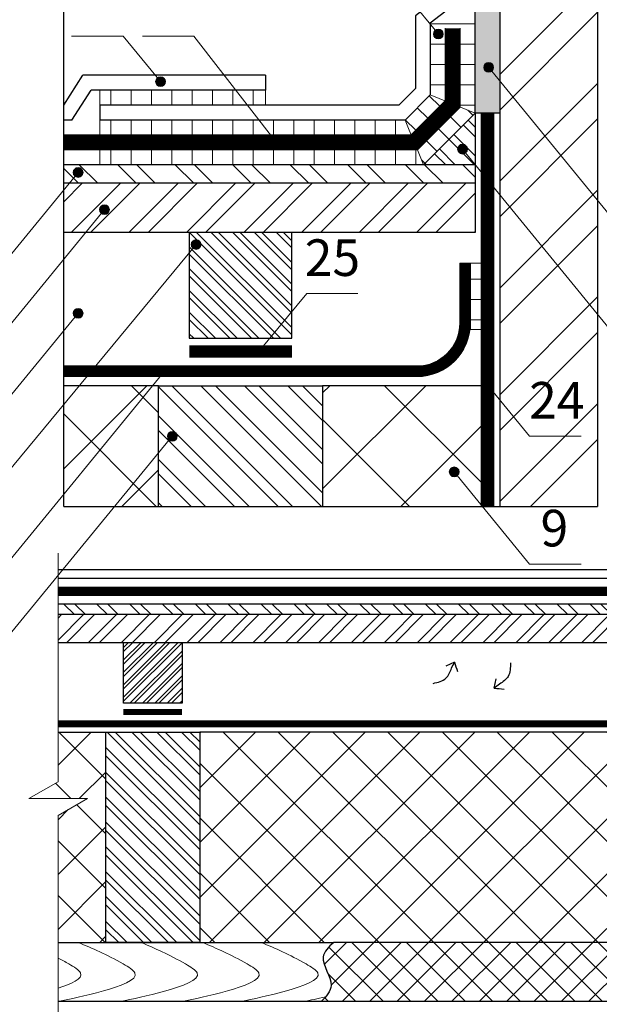
# Model space of a CAD drawing. Units: millimetres. Extents: x -1672 to 5549, y -3309 to -2497.
# Drawn here: x 3362 to 3410, y -2715 to -2634 of the extents above; entities that cross this region are included whole.
import ezdxf

# ---------------------------------------------------------------- set-up
doc = ezdxf.new("R2010")
doc.units = ezdxf.units.MM
doc.linetypes.add('STRICHLINIEX2', pattern=[1.5, 1, -0.5])
for name, color, linetype, lineweight in [('D-USPB', 250, 'Continuous', 9), ('Воздух', 10, 'Continuous', 30), ('Вспомогат. линии', 130, 'Continuous', 13), ('Надписи', 180, 'Continuous', 13), ('Основные линии', 7, 'Continuous', 30), ('Стены', 14, 'Continuous', 30), ('Черепица ДЕКЕ', 242, 'Continuous', 30), ('Штрих', 151, 'Continuous', 9)]:
    doc.layers.add(name, color=color, linetype=linetype, lineweight=lineweight)
doc.styles.add('Arial', font='ARIALUNI.ttf')
pattern_1 = [(90, (8073.502653854128, -2114.638880488539), (1.666875, 2.914335439641035e-16), [])]
pattern_2 = [(45.00000000000001, (6652.36105674283, -2378.673523684759), (1.347038418160373, -1.347038418160373), []), (45.00000000000001, (6652.36105674283, -2377.775497684759), (1.347038418160373, -1.347038418160373), [])]

msp = doc.modelspace()

# ---------------------------------------------------------------- hatches: boundary and pattern name
at = {"layer": 'D-USPB', "ltscale": 100}
h = msp.add_hatch(dxfattribs=at)
h.set_pattern_fill('ANSI37', color=100, scale=1.75)
h.set_pattern_definition([(135, (9021.60224660171, -2114.964724809974), (3.928862052967754, 3.928862052967754), []), (45.00000000000001, (9021.60224660171, -2114.964724809974), (3.928862052967755, -3.928862052967753), [])])
h.paths.add_polyline_path([(3373.500639209548, -2674.266001347286), (3373.500639209548, -2664.370118032115), (3365.728749463195, -2664.370118032115), (3365.728749463195, -2674.266001347286)])
at = {"layer": 'Штрих', "ltscale": 100}
h = msp.add_hatch(dxfattribs=at)
h.set_pattern_fill('ANSI32', color=30, scale=0.65)
h.set_pattern_definition([(45, (1130.569188924117, -2361.81404207521), (-4.377874859021213, 4.377874859021214), []), (45, (1133.487773424118, -2361.81404207521), (-4.377874859021213, 4.377874859021214), [])])
h.paths.add_polyline_path([(3401.456007209547, -2674.266001347286), (3409.478749463195, -2674.266001347286), (3409.478749463195, -2596.985976650205), (3401.456007209546, -2596.985976650205), (3401.456007209546, -2601.207333873798), (3405.753968467612, -2600.627278322823), (3405.753968467612, -2603.418869704694), (3401.456007209546, -2604.180215885946)])
h = msp.add_hatch(dxfattribs=at)
h.set_pattern_fill('ANSI31', color=0, scale=0.525, angle=135, style=0)
h.set_pattern_definition([(7.016709298534877e-15, (8073.502653854128, -2114.638880488539), (2.914335439641036e-16, -1.666874999999999), [])])
h.paths.add_polyline_path([(3398.215007209549, -2632.73060727146), (3398.215007209549, -2604.180215885946), (3399.440007209549, -2604.180215885946), (3399.440007209549, -2640.026990032114), (3399.440007209549, -2642.037772297961), (3398.215007209549, -2641.530360684053), (3398.215007209549, -2635.062645436512), (3396.99000720955, -2635.062644840911), (3396.990007209549, -2641.022949070145), (3395.765007209549, -2640.515537456238), (3395.765007209548, -2634.646101625668)])
h = msp.add_hatch(dxfattribs=at)
h.set_pattern_fill('AR-CONC', color=0, scale=0.02)
h.set_pattern_definition([(49.99999999999999, (1130.569188924117, -2361.81404207521), (3.64369337992008, -0.3187817107780617), [0.381, -4.191000000000001]), (355, (1130.569188924117, -2361.81404207521), (-0.7048684284993868, 3.821136904780703), [0.3048, -3.3528116834]), (100.4514447, (1130.872829064117, -2361.84060714521), (2.938824941807066, 3.502355038243902), [0.3238001759999999, -3.561804891999999]), (46.18420000000002, (1130.569188924117, -2360.79804207521), (5.421580817842599, -0.8408465586545429), [0.5714999999999986, -6.286499999999989]), (96.63555760999992, (1131.020986924118, -2360.86811207521), (4.74808268103006, 4.948522491954431), [0.4857004628, -5.3427121632]), (351.1841511700001, (1130.569188924117, -2360.79804207521), (4.74808268129954, 4.948522491710653), [0.4571993414, -5.0291946384]), (21, (1131.077188924117, -2361.05204207521), (3.03228782538265, -2.045303963741752), [0.381, -4.191000000000001]), (326.0000000000001, (1131.077188924117, -2361.05204207521), (1.236040566952942, 3.683759322446385), [0.3048, -3.3528]), (71.45144499999999, (1131.329879576117, -2361.22248407321), (4.268328385574323, 1.638455377718105), [0.3238001760000001, -3.561798752]), (37.50000000000001, (1130.569188924117, -2361.81404207521), (0.06177206501183633, 1.691100777463062), [0, -3.31216, 0, -3.4036, 0, -3.3655]), (7.499999999999999, (1130.569188924117, -2361.81404207521), (1.336393250206115, 2.00361149636239), [0, -1.94056, 0, -3.23596, 0, -1.2827]), (327.5, (1129.436348924117, -2361.81404207521), (2.711811903337428, -0.1145748798534689), [0, -1.27, 0, -3.9624, 0, -5.2578]), (317.5, (1128.928348924117, -2361.81404207521), (2.962583627720361, 0.5085298206666606), [0, -1.651, 0, -2.63144, 0, -3.7338])])
edge = h.paths.add_edge_path()
edge.add_line((3482.314148055636, -2676.346129032239), (3481.975106062718, -2676.753513798992))
edge.add_arc((3481.719230697304, -2677.060967531079), 0.4000000000001314, 4.0813574742060155e-11, 50.231410795657894, ccw=False)
edge.add_arc((3481.719230697304, -2677.060967531079), 0.4000000000000909, -180, 0, ccw=False)
edge.add_arc((3481.719230697303, -2677.060967531078), 0.3999999999996362, 50.23141079556609, 180.0000000000244, ccw=False)
edge.add_line((3481.975106062718, -2676.753513798992), (3482.314148055636, -2676.346129032239))
edge.add_line((3482.314148055636, -2676.346129032239), (3482.314148055636, -2648.611086092788))
edge.add_line((3482.314148055636, -2648.611086092788), (3481.162148055636, -2648.611086092788))
edge.add_line((3481.162148055636, -2648.611086092788), (3481.162148055636, -2679.858122529376))
edge.add_line((3481.162148055636, -2679.858122529377), (3482.314148055636, -2679.858121969269))
edge.add_line((3482.314148055636, -2679.858121969269), (3482.314148055636, -2676.346129032239))
h.paths.add_polyline_path([(3440.84891994731, -2662.774253134651), (3439.69691994731, -2662.774253134651), (3439.69691994731, -2679.858120795466), (3440.84891994731, -2679.858121355574)])
h.paths.add_polyline_path([(3440.84891994731, -2651.248621338115), (3439.69691994731, -2651.248621338115), (3439.69691994731, -2662.774253134651), (3440.84891994731, -2662.774253134651)])
h.paths.add_polyline_path([(3440.84891994731, -2648.611086092788), (3439.69691994731, -2648.611086092788), (3439.69691994731, -2651.248621338115), (3440.84891994731, -2651.248621338115)])
edge = h.paths.add_edge_path()
edge.add_line((3401.456007209546, -2639.384884166064), (3400.801990928799, -2638.584099084097))
edge.add_arc((3400.548967399995, -2638.274294155356), 0.4000000000001402, 179.9999999999674, 309.2391611075484, ccw=False)
edge.add_arc((3400.548967399996, -2638.274294155356), 0.4000000000000909, 0, 180, ccw=False)
edge.add_arc((3400.548967399996, -2638.274294155356), 0.3999999999996362, -50.76083889256279, 1.63140612130519e-11, ccw=False)
edge.add_line((3400.8019909288, -2638.584099084097), (3401.456007209547, -2639.384884166064))
edge.add_line((3401.456007209546, -2639.384884166064), (3401.456007209546, -2604.180215885946))
edge.add_line((3401.456007209546, -2604.180215885946), (3399.440007209549, -2604.180215885946))
edge.add_line((3399.440007209549, -2604.180215885946), (3399.440007209549, -2646.240580721074))
edge.add_line((3399.440007209549, -2646.240580721074), (3399.458028365268, -2642.037772297961))
edge.add_line((3399.458028365269, -2642.037772297961), (3401.456007209547, -2642.037772297961))
edge.add_line((3401.456007209546, -2642.037772297961), (3401.456007209546, -2639.384884166063))
h = msp.add_hatch(color=0, dxfattribs=at)
h.dxf.hatch_style = 1
h.paths.add_polyline_path([(3396.827904143872, -2635.545430395629, 1), (3396.027904143872, -2635.545430395629, 1)])
h = msp.add_hatch(color=0, dxfattribs=at)
h.dxf.hatch_style = 1
h.paths.add_polyline_path([(3400.148967399996, -2638.274294155356, 1), (3400.948967399996, -2638.274294155356, 1)])
h = msp.add_hatch(color=0, dxfattribs=at)
h.dxf.hatch_style = 1
h.paths.add_polyline_path([(3374.060567285257, -2639.443091133901, 1), (3373.260567285257, -2639.443091133901, 1)])
h = msp.add_hatch(dxfattribs=at)
h.set_pattern_fill('ANSI31', color=0, scale=0.525, angle=45, style=0)
h.set_pattern_definition(pattern_1)
h.paths.add_polyline_path([(3368.696560730807, -2640.137631084506), (3382.271457454448, -2640.137642806778), (3382.271457454448, -2641.362637684684), (3368.692820898014, -2641.362631983343)])
h = msp.add_hatch(dxfattribs=at)
h.set_pattern_fill('ANSI31', color=0, scale=0.4375, style=0)
h.set_pattern_definition([(135, (8073.502653854128, -2114.638880488539), (0.9822155132419385, 0.9822155132419385), [])])
h.paths.add_polyline_path([(3393.692901427943, -2642.587643237844), (3395.765007209549, -2640.515537456238), (3396.990007209549, -2641.022949070145), (3394.200312795146, -2643.81264348455), (3394.200311826809, -2643.812643484549)])
h.paths.add_polyline_path([(3398.215007209549, -2641.530360684053), (3399.440007209549, -2642.037772297961), (3395.215135529548, -2646.262643977961), (3394.707722792911, -2645.03764510069)])
h = msp.add_hatch(dxfattribs=at)
h.set_pattern_fill('ANSI31', color=0, scale=0.525, angle=45, style=0)
h.set_pattern_definition(pattern_1)
h.paths.add_polyline_path([(3369.220230685167, -2642.587631339116), (3393.692901427943, -2642.587643237844), (3394.200311826809, -2643.812643484549), (3369.224300484887, -2643.812631341096)])
h = msp.add_hatch(dxfattribs=at)
h.set_pattern_fill('ANSI32', color=31, scale=0.175, style=0)
h.set_pattern_definition([(135, (8073.502653854128, -2114.638880488539), (1.178658615890326, 1.178658615890326), []), (135, (8072.716881104128, -2114.638880488539), (1.178658615890326, 1.178658615890326), [])])
h.paths.add_polyline_path([(3399.440007209549, -2642.037772297961), (3399.440007209549, -2644.512646032114), (3399.440007209549, -2646.262646032114), (3397.690008060406, -2646.262645181256), (3395.215135529549, -2646.262643977962)])
h = msp.add_hatch(color=0, dxfattribs=at)
h.dxf.hatch_style = 1
h.paths.add_polyline_path([(3383.531253386379, -2644.406516711839, 1), (3382.731253386379, -2644.406516711839, 1)])
h = msp.add_hatch(dxfattribs=at)
h.set_pattern_fill('ANSI31', color=0, scale=0.525, angle=45, style=0)
h.set_pattern_definition(pattern_1)
edge = h.paths.add_edge_path()
edge.add_line((3370.545239353602, -2645.037631983343), (3394.707722792911, -2645.037645100691))
edge.add_line((3394.707722792911, -2645.037645100691), (3395.215135529548, -2646.262643977962))
edge.add_line((3395.215135529548, -2646.262643977962), (3368.692819374295, -2646.26264502647))
edge.add_line((3368.692819374295, -2646.26264502647), (3368.692820039332, -2645.037630977699))
h = msp.add_hatch(color=0, dxfattribs=at)
h.dxf.hatch_style = 1
h.paths.add_polyline_path([(3398.006366591983, -2644.974979219968, 1), (3398.806366591984, -2644.974979219968, 1)])
h = msp.add_hatch(dxfattribs=at)
h.set_pattern_fill('ANSI32', color=31, scale=0.35, style=0)
h.set_pattern_definition([(135, (6109.43786088707, -2380.760357435229), (2.357317231780653, 2.357317231780653), []), (135, (6107.866315387069, -2380.760357435229), (2.357317231780653, 2.357317231780653), [])])
h.paths.add_polyline_path([(3365.728749463194, -2646.262646032114), (3399.44000720955, -2646.262646032114), (3399.440007209549, -2647.774646032115), (3365.728749463195, -2647.774646032115)])
h = msp.add_hatch(color=0, dxfattribs=at)
h.dxf.hatch_style = 1
h.paths.add_polyline_path([(3366.510920527283, -2646.889411271961, 1), (3367.310920527283, -2646.889411271961, 1)])
h = msp.add_hatch(dxfattribs=at)
h.set_pattern_fill('ANSI32', color=31, scale=0.35, angle=90, style=0)
h.set_pattern_definition([(45.00000000000001, (6109.43786088707, -2380.760357435229), (2.357317231780653, -2.357317231780653), []), (45.00000000000001, (6109.43786088707, -2379.188811935229), (2.357317231780653, -2.357317231780653), [])])
h.paths.add_polyline_path([(3365.728749463194, -2647.774646032115), (3399.440007209549, -2647.774646032115), (3399.440007209549, -2651.806646032114), (3365.728749463195, -2651.806646032114)])
h = msp.add_hatch(color=0, dxfattribs=at)
h.dxf.hatch_style = 1
h.paths.add_polyline_path([(3368.668461170701, -2649.935548027433, 1), (3369.468461170702, -2649.935548027433, 1)])
at = {"layer": 'Штрих'}
h = msp.add_hatch(dxfattribs=at)
h.set_pattern_fill('ANSI32', color=31, scale=3.36, style=0)
h.set_pattern_definition([(135, (3526.477966073826, -2808.796598032114), (0.8909545442950496, 0.8909545442950496), []), (135, (3525.883996378626, -2808.796598032114), (0.8909545442950496, 0.8909545442950496), [])])
h.paths.add_polyline_path([(3376.020639209548, -2651.806646032114), (3376.020639209548, -2660.476146032114), (3384.420639209548, -2660.476146032114), (3384.420639209548, -2651.806646032114)])
at = {"layer": 'Штрих', "ltscale": 100}
h = msp.add_hatch(color=0, dxfattribs=at)
h.dxf.hatch_style = 1
h.paths.add_polyline_path([(3376.17850659893, -2652.793305715496, 1), (3376.97850659893, -2652.793305715496, 1)])
h = msp.add_hatch(dxfattribs=at)
h.set_pattern_fill('ANSI31', color=0, scale=0.525, angle=135, style=0)
h.set_pattern_definition([(180, (377.9734917826004, -2382.260357435229), (-3.33066907387547e-16, -1.666875), [])])
h.paths.add_polyline_path([(3399.924179014548, -2654.314468609347), (3399.049179014549, -2654.314468609347), (3399.049179014549, -2659.765888565533), (3399.924179014548, -2659.765888565533)])
h = msp.add_hatch(color=0, dxfattribs=at)
h.dxf.hatch_style = 1
h.paths.add_polyline_path([(3366.510920527283, -2658.429059249797, 1), (3367.310920527283, -2658.429059249797, 1)])
h = msp.add_hatch(color=0, dxfattribs=at)
h.dxf.hatch_style = 1
h.paths.add_polyline_path([(3382.082515386626, -2661.583738289359, 1), (3381.282515386626, -2661.583738289359, 1)])
h = msp.add_hatch(color=0, dxfattribs=at)
h.dxf.hatch_style = 1
h.paths.add_polyline_path([(3373.598601065265, -2663.187146032115, 1), (3374.398601065265, -2663.187146032115, 1)])
at = {"layer": 'Штрих'}
h = msp.add_hatch(dxfattribs=at)
h.set_pattern_fill('ANSI32', color=31, scale=6.72, style=0)
h.set_pattern_definition([(135, (3577.927966073828, -2803.561214032114), (1.781909088590099, 1.781909088590099), []), (135, (3576.740026683427, -2803.561214032114), (1.781909088590099, 1.781909088590099), [])])
h.paths.add_polyline_path([(3373.500639209548, -2664.370118032115), (3373.500639209548, -2674.266001347286), (3386.940639209548, -2674.266001347286), (3386.940639209548, -2664.370118032115)])
at = {"layer": 'Штрих', "ltscale": 100}
h = msp.add_hatch(dxfattribs=at)
h.set_pattern_fill('ANSI37', color=100, scale=1.75, style=0)
h.set_pattern_definition([(135, (8835.17585683685, -2779.994617796674), (3.928862052967754, 3.928862052967754), []), (45.00000000000001, (8835.17585683685, -2779.994617796674), (3.928862052967755, -3.928862052967753), [])])
h.paths.add_polyline_path([(3386.940639209548, -2664.370118032115), (3386.940639209548, -2674.266001347286), (3399.924179014549, -2674.266001347286), (3399.924179014549, -2664.370118032115)])
h = msp.add_hatch(color=0, dxfattribs=at)
h.dxf.hatch_style = 1
h.paths.add_polyline_path([(3400.035617084819, -2664.27503845405, 1), (3400.835617084819, -2664.27503845405, 1)])
h = msp.add_hatch(color=0, dxfattribs=at)
h.dxf.hatch_style = 1
h.paths.add_polyline_path([(3374.225883894276, -2668.512448936055, 1), (3375.025883894276, -2668.512448936055, 1)])
h = msp.add_hatch(color=0, dxfattribs=at)
h.dxf.hatch_style = 1
h.paths.add_polyline_path([(3397.322972942353, -2671.432413486517, 1), (3398.122972942353, -2671.432413486517, 1)])
h = msp.add_hatch(dxfattribs=at)
h.set_pattern_fill('ANSI32', color=31, scale=0.2, style=0)
h.set_pattern_definition([(135, (5862.002790110027, -2378.487326929653), (1.347038418160373, 1.347038418160373), []), (135, (5861.104764110027, -2378.487326929653), (1.347038418160373, 1.347038418160373), [])])
h.paths.add_polyline_path([(3403.396454543449, -2682.272335811696), (3420.43334409225, -2682.272335811696), (3420.433344092249, -2683.136335811696), (3403.697930519166, -2683.136335811696)])
h.paths.add_polyline_path([(3365.270357191304, -2682.272335811696), (3403.396454543449, -2682.272335811696), (3403.697930519165, -2683.136335811696), (3365.270356771223, -2683.136335811696)])
h.paths.add_polyline_path([(3439.69691994731, -2683.136335811696), (3439.69691994731, -2682.272335811696), (3420.433344092249, -2682.272335811696), (3420.43334409225, -2683.136335811696)])
h = msp.add_hatch(dxfattribs=at)
h.set_pattern_fill('ANSI32', color=31, scale=0.2, angle=90, style=0)
h.set_pattern_definition(pattern_2)
h.paths.add_polyline_path([(3365.270355651008, -2685.440335811696), (3365.270356771223, -2683.136335811696), (3393.300391149204, -2683.136335811696), (3392.567071564363, -2685.440335811696)])
h = msp.add_hatch(dxfattribs=at)
h.set_pattern_fill('ANSI32', color=31, scale=0.2, angle=90, style=0)
h.set_pattern_definition(pattern_2)
h.paths.add_polyline_path([(3419.88091994731, -2683.136335811696), (3393.300391149204, -2683.136335811696), (3392.567071564363, -2685.440335811696), (3419.88091994731, -2685.440335811696)])
h.paths.add_polyline_path([(3439.69691994731, -2685.440335811696), (3439.69691994731, -2683.136335811696), (3419.88091994731, -2683.136335811696), (3419.88091994731, -2685.440335811696)])
at = {"layer": 'Штрих'}
h = msp.add_hatch(dxfattribs=at)
h.set_pattern_fill('ANSI32', color=31, scale=1.92, style=0)
h.set_pattern_definition([(45, (3289.453528596295, -2775.148879811696), (-0.5091168824543141, 0.5091168824543142), []), (45, (3289.792939850695, -2775.148879811696), (-0.5091168824543141, 0.5091168824543142), [])])
h.paths.add_polyline_path([(3370.629143947311, -2685.440335811696), (3370.629143947311, -2690.394335811696), (3375.429143947311, -2690.394335811696), (3375.429143947311, -2685.440335811696)])
at = {"layer": 'Штрих', "ltscale": 100}
h = msp.add_hatch(dxfattribs=at)
h.set_pattern_fill('ANSI37', color=100)
h.set_pattern_definition([(45, (1130.569188924117, -2361.81404207521), (-2.245064030267288, 2.245064030267288), []), (135, (1130.569188924117, -2361.81404207521), (-2.245064030267288, -2.245064030267288), [])])
h.paths.add_polyline_path([(3545.141924055634, -2692.762319811696), (3498.288644055634, -2692.762319811696), (3498.288644055634, -2710.016335811697), (3534.157956401961, -2710.016335811697), (3545.141924055634, -2710.016335811697)])
h.paths.add_polyline_path([(3490.608644055636, -2692.762319811696), (3482.061992583204, -2692.762485797311), (3482.058625472092, -2710.016335811697), (3490.608644055635, -2710.016335811697)])
edge = h.paths.add_edge_path()
edge.add_line((3556.740719465026, -2699.603838333807), (3554.340718677957, -2698.218197233338))
edge.add_line((3554.340718677957, -2698.218197233338), (3556.740718677957, -2698.218197233338))
edge.add_line((3556.740718677957, -2698.218197233338), (3559.140718677957, -2698.218197233338))
edge.add_line((3559.140718677957, -2698.218197233338), (3556.740717890889, -2696.832556132869))
edge.add_line((3556.740717890889, -2696.832556132869), (3556.740716718646, -2694.421548523631))
edge.add_line((3556.740716718646, -2694.42154852363), (3552.821924055634, -2699.130276257419))
edge.add_line((3552.821924055634, -2699.130276257419), (3552.821924055634, -2710.016335811697))
edge.add_line((3552.821924055634, -2710.016335811697), (3556.401074685882, -2710.016335811697))
edge.add_line((3556.401074685882, -2710.016335811697), (3556.740725072515, -2709.608220013577))
edge.add_line((3556.740725072515, -2709.608220013576), (3556.740720560843, -2701.558896948846))
edge.add_line((3556.740720560843, -2701.558896948846), (3554.484402903203, -2704.270034394581))
edge.add_arc((3554.228527537788, -2704.577488126669), 0.4000000000009754, 8.139977580867708e-11, 50.231410795589, ccw=False)
edge.add_arc((3554.228527537789, -2704.577488126668), 0.4000000000000909, -180, 0, ccw=False)
edge.add_arc((3554.228527537789, -2704.577488126668), 0.4000000000000909, 50.23141079564232, 179.9999999999918, ccw=False)
edge.add_line((3554.484402903203, -2704.270034394581), (3556.740720560843, -2701.558896948846))
edge.add_line((3556.740720560843, -2701.558896948846), (3556.740719465026, -2699.603838333808))
h.paths.add_polyline_path([(3556.740715425716, -2692.762319811696), (3552.821924055634, -2692.762319811696), (3552.821924055634, -2699.130276257419), (3556.740716718646, -2694.42154852363)])
h.paths.add_polyline_path([(3439.945628497495, -2698.274253134651), (3431.40242394731, -2698.274253134651), (3431.40242394731, -2710.016335811697), (3439.944830464568, -2710.016274366298)])
h.paths.add_polyline_path([(3439.946070166307, -2692.775668438909), (3431.40242394731, -2692.762319811696), (3431.40242394731, -2698.274253134651), (3439.945628497495, -2698.274253134651)])
h.paths.add_polyline_path([(3423.722423947311, -2698.274253134651), (3419.281344092252, -2698.274253134651), (3419.281344092252, -2692.762319811696), (3376.86914394731, -2692.762319811696), (3376.86914394731, -2710.016335811697), (3387.853111600984, -2710.016335811697), (3423.722423947311, -2710.016335811697)])
h.paths.add_polyline_path([(3369.189143947311, -2692.762319811696), (3365.270352577229, -2692.762319811696), (3365.270350112056, -2696.832556132869), (3362.870349324988, -2698.218197233338), (3365.270349324987, -2698.218197233338), (3367.670349324988, -2698.218197233338), (3365.270348537919, -2699.603838333807), (3365.270342932218, -2710.016335811697), (3369.189143947311, -2710.016335811697)])
h.paths.add_polyline_path([(3423.722423947311, -2692.762319811696), (3419.281344092252, -2692.762319811696), (3419.281344092252, -2698.274253134651), (3423.722423947311, -2698.274253134651)])
at = {"layer": 'Штрих'}
h = msp.add_hatch(dxfattribs=at)
h.set_pattern_fill('ANSI32', color=31, scale=3.84, style=0)
h.set_pattern_definition([(135, (3486.004759298326, -2772.157231811696), (1.018233764908628, 1.018233764908628), []), (135, (3485.325936789527, -2772.157231811696), (1.018233764908628, 1.018233764908628), [])])
h.paths.add_polyline_path([(3376.86914394731, -2692.762319811696), (3369.189143947311, -2692.762319811696), (3369.189143947311, -2710.016335811697), (3376.86914394731, -2710.016335811697)])
at = {"layer": 'Штрих', "ltscale": 100}
h = msp.add_hatch(dxfattribs=at)
h.set_pattern_fill('ANSI37', color=100, scale=0.5)
h.set_pattern_definition([(45, (1130.569188924117, -2361.81404207521), (-1.122532015133644, 1.122532015133644), []), (135, (1130.569188924117, -2361.81404207521), (-1.122532015133644, -1.122532015133644), [])])
edge = h.paths.add_edge_path()
edge.add_line((3439.944830464568, -2710.016274366298), (3431.40242394731, -2710.016335811697))
edge.add_line((3431.40242394731, -2710.016335811697), (3423.722423947311, -2710.016335811697))
edge.add_line((3423.722423947311, -2710.016335811697), (3387.853111600984, -2710.016335811697))
edge.add_spline(control_points=[(3387.853111600984, -2710.016335811697), (3387.428521023704, -2710.386181843431), (3386.418984004506, -2711.374032546458), (3388.033958264711, -2713.182069016968), (3387.425318483528, -2714.172374553339), (3387.174972716, -2714.472011838676)], knot_values=[0.1999382689429123, 0.1999382689429123, 0.1999382689429123, 0.1999382689429123, 1.68998582111825, 4.102691081307325, 5.198391021221505, 5.198391021221505, 5.198391021221505, 5.198391021221505], degree=3, periodic=0)
edge.add_spline(control_points=[(3387.174972716, -2714.472011838676), (3387.065726180643, -2714.602768334421), (3386.945003732837, -2714.731688670317), (3386.821918336223, -2714.86023093155)], knot_values=[5.198391021221505, 5.198391021221505, 5.198391021221505, 5.198391021221505, 5.67653540292136, 5.67653540292136, 5.67653540292136, 5.67653540292136], degree=3, periodic=0)
edge.add_line((3386.821918336223, -2714.86023093155), (3439.944501254826, -2714.860169463777))
edge.add_line((3439.944501254827, -2714.860169463777), (3439.944830464569, -2710.016274366298))
edge = h.paths.add_edge_path()
edge.add_spline(control_points=[(3534.836095286946, -2714.472011838676), (3534.585749519417, -2714.172374553339), (3533.977109738234, -2713.182069016968), (3535.592083998439, -2711.374032546458), (3534.582546979242, -2710.386181843431), (3534.157956401961, -2710.016335811697)], knot_values=[0.1999382689429119, 0.1999382689429119, 0.1999382689429119, 0.1999382689429119, 1.295638208857091, 3.708343469046166, 5.198391021221505, 5.198391021221505, 5.198391021221505, 5.198391021221505], degree=3, periodic=0)
edge.add_line((3534.157956401961, -2710.016335811697), (3498.288644055634, -2710.016335811697))
edge.add_line((3498.288644055634, -2710.016335811697), (3490.608644055635, -2710.016335811697))
edge.add_line((3490.608644055635, -2710.016335811697), (3482.058625472092, -2710.016335811697))
edge.add_line((3482.058625472092, -2710.016335811697), (3482.057733773451, -2714.850430293291))
edge.add_line((3482.057733773451, -2714.850430293291), (3519.805410122755, -2714.857393241949))
edge.add_line((3519.805410122755, -2714.857393241949), (3521.075944114507, -2713.308272553756))
edge.add_arc((3521.329606393587, -2712.998990403976), 0.4, 180, 230.6426077638205, ccw=False)
edge.add_arc((3521.329606393587, -2712.998990403976), 0.3999999999999986, 0, 180, ccw=False)
edge.add_arc((3521.329606393587, -2712.998990403976), 0.4, -129.35739223617952, 0, ccw=False)
edge.add_line((3521.075944114507, -2713.308272553756), (3519.805410122755, -2714.857393241949))
edge.add_line((3519.805410122755, -2714.857393241949), (3535.189149666722, -2714.86023093155))
edge.add_spline(control_points=[(3535.189149666721, -2714.86023093155), (3535.066064270109, -2714.731688670317), (3534.945341822303, -2714.602768334421), (3534.836095286946, -2714.472011838676)], knot_values=[5.198391021221504, 5.198391021221504, 5.198391021221504, 5.198391021221504, 5.676535402921359, 5.676535402921359, 5.676535402921359, 5.676535402921359], degree=3, periodic=0)

# ---------------------------------------------------------------- linework, layer by layer
at = {"layer": 'Воздух', "ltscale": 100}
for p, q in [((3397.738477166039, -2687.023848501653), (3397.027746581152, -2687.360466638062)), ((3401.002412139463, -2689.162868427778), (3401.173705921058, -2688.395334601527))]:
    msp.add_line(p, q, dxfattribs=at)
for points in [[(3395.99889987958, -2688.774589410659), (3397.04804858485, -2688.348998694236), (3397.514988376822, -2687.527527653549), (3397.738477166039, -2687.023848501653)], [(3397.738477166039, -2687.023848501653), (3397.992964575114, -2687.799363449223)], [(3402.325608376474, -2687.079511860987), (3402.142300301362, -2688.196757855957), (3401.444276396537, -2688.833633093587), (3401.002412139463, -2689.162868427778)], [(3401.002412139463, -2689.162868427778), (3401.814986225617, -2689.23974904817)]]:
    msp.add_spline(points, degree=3, dxfattribs=at)
at = {"layer": 'Вспомогат. линии', "color": 0, "ltscale": 100}
for p, q in [((3382.271456858847, -2641.362638585339), (3382.271457454448, -2640.137637684684)), ((3399.924179014549, -2642.037772297961), (3399.924179014549, -2674.266001347286)), ((3400.97819147573, -2642.037772297961), (3400.97819147573, -2674.266001347286)), ((3365.270359226217, -2678.087034068412), (3365.270350112056, -2696.832556132869)), ((3362.870349324988, -2698.218197233338), (3365.270354869449, -2696.832553386187)), ((3365.270349324987, -2698.218197233338), (3362.870349324988, -2698.218197233338)), ((3367.670349324988, -2698.218197233338), (3365.270342228077, -2699.603841976796)), ((3365.270349324987, -2698.218197233338), (3367.670349324988, -2698.218197233338)), ((3365.270348537919, -2699.603838333807), (3365.270337325467, -2720.430782095613))]:
    msp.add_line(p, q, dxfattribs=at)
at = {"layer": 'Вспомогат. линии', "color": 140, "lineweight": 0}
for p, q in [((3398.174179014549, -2654.314468609347), (3398.17417901455, -2659.249646032114)), ((3394.67417901455, -2662.749646032115), (3365.728749463195, -2662.749646032115)), ((3394.67417901455, -2663.624646032115), (3365.728749463195, -2663.624646032115)), ((3436.966224130688, -2691.836335811696), (3365.270353027447, -2691.836335811696)), ((3436.966224130688, -2692.336335811696), (3365.270352784344, -2692.336335811696))]:
    msp.add_line(p, q, dxfattribs=at)
at = {"layer": 'Вспомогат. линии', "color": 161, "lineweight": 0, "true_color": 0x5cadff}
msp.add_line((3399.049179014549, -2654.314468609347), (3399.04917901455, -2659.249646032115), dxfattribs=at)
at = {"layer": 'Вспомогат. линии', "color": 0, "linetype": 'STRICHLINIEX2', "lineweight": 0, "ltscale": 2}
for points, const_width in [([(3397.602507209549, -2635.062645138712), (3397.602507209549, -2641.276654877099), (3394.454018478746, -2644.425143607903), (3365.728749463195, -2644.425129641543)], 1.225), ([(3438.646919947309, -2675.872335301181), (3438.646919947309, -2679.423198008831), (3436.847783529708, -2681.222334426433), (3365.270357701836, -2681.222299625154)], 0.7)]:
    msp.add_lwpolyline(points, dxfattribs=dict(at, const_width=const_width))
at = {"layer": 'Вспомогат. линии', "color": 0, "lineweight": 0}
for points in [[(3398.215007209549, -2635.062644840911), (3398.215007209549, -2641.530360684053), (3394.707724162346, -2645.037643731256), (3365.728749463195, -2645.037629641543)], [(3365.728749463195, -2643.812629641543), (3394.200312795146, -2643.81264348455), (3396.990007209549, -2641.022949070145), (3396.990007209549, -2635.062644840911)], [(3398.215007209549, -2635.062645436512), (3398.215007209549, -2641.530360684053)], [(3438.99691994731, -2675.872335131009), (3438.99691994731, -2679.568172755661), (3436.992758206051, -2681.57233449692), (3365.270357531665, -2681.572299625154)], [(3365.270357872007, -2680.872299625154), (3436.702808853365, -2680.872334355945), (3438.29691994731, -2679.278223262), (3438.29691994731, -2675.872335131009)]]:
    msp.add_lwpolyline(points, dxfattribs=at)
at = {"layer": 'Вспомогат. линии', "color": 0, "linetype": 'STRICHLINIEX2', "ltscale": 4, "const_width": 1.05, "elevation": -4.101472040680327e-10}
msp.add_lwpolyline([(3400.448007209548, -2642.037772297961), (3400.448007209548, -2642.037772297961), (3400.448007209548, -2674.266001347286)], dxfattribs=at)
at = {"layer": 'Вспомогат. линии', "color": 140, "linetype": 'STRICHLINIEX2', "lineweight": 0, "const_width": 0.875, "elevation": -1.195153784232512e-10}
msp.add_lwpolyline([(3398.611679014555, -2654.314468609347), (3398.611679014554, -2659.249646032117, -0.4142135623729323), (3394.674179014554, -2663.187146032115), (3365.728749463195, -2663.187146032115)], format="xyb", dxfattribs=at)
at = {"layer": 'Вспомогат. линии', "color": 7, "linetype": 'STRICHLINIEX2', "lineweight": 0, "ltscale": 2.5, "const_width": 1}
msp.add_lwpolyline([(3384.420639209548, -2661.572046346614), (3376.020639209548, -2661.572046346614)], dxfattribs=at)
at = {"layer": 'Вспомогат. линии', "color": 140, "linetype": 'STRICHLINIEX2', "lineweight": 0, "const_width": 0.5}
msp.add_lwpolyline([(3439.216224130691, -2687.016234427257), (3439.216224130691, -2689.836335811697, -0.4142135623729323), (3436.966224130691, -2692.086335811696), (3365.270352905895, -2692.086335811696)], format="xyb", dxfattribs=at)
at = {"layer": 'Вспомогат. линии', "color": 7, "linetype": 'STRICHLINIEX2', "lineweight": 0, "ltscale": 1.5, "const_width": 0.5, "elevation": 9.591675700113483e-10}
msp.add_lwpolyline([(3375.41759094608, -2691.12776336265), (3370.61759094608, -2691.12776336265)], dxfattribs=at)
at = {"layer": 'Вспомогат. линии', "color": 140, "lineweight": 0}
for radius in [3.5, 4.375]:
    msp.add_arc((3394.67417901455, -2659.249646032115), radius, 270, 0, dxfattribs=at)
at = {"layer": 'Надписи', "color": 0}
for p, q in [((3396.427904143871, -2635.545430395629), (3389.324692793783, -2626.909304924473)), ((3370.598659435586, -2635.720405848668), (3366.378770345617, -2635.720405848668)), ((3373.660567285257, -2639.443091133901), (3370.598659435586, -2635.720405848668)), ((3376.393114892934, -2635.720405848668), (3372.173225802965, -2635.720405848668)), ((3383.131253386378, -2644.406516711839), (3376.393114892934, -2635.720405848668)), ((3400.548967399996, -2638.274294155356), (3412.075688808559, -2652.387744874687)), ((3398.406366591983, -2644.974979219968), (3412.075688808559, -2661.71185509579)), ((3366.910920527283, -2646.889411271961), (3358.136949346193, -2657.587228380733)), ((3369.068461170702, -2649.935548027433), (3358.136949346193, -2663.263984126359)), ((3376.578506598929, -2652.793305715496), (3358.136949346193, -2675.08491447393)), ((3381.682515386626, -2661.583738289359), (3385.651889065124, -2656.814845601818)), ((3385.651889065124, -2656.814845601818), (3389.838163328063, -2656.814845601818)), ((3366.910920527283, -2658.429059249797), (3358.136949346193, -2669.126876358569)), ((3373.998601065265, -2663.187146032115), (3358.136949346193, -2682.526741026385)), ((3400.43561708482, -2664.27503845405), (3403.893591518062, -2668.509022257633)), ((3374.625883894277, -2668.512448936055), (3358.136949346193, -2688.616869439975)), ((3408.137591370571, -2668.509022257633), (3403.893591518062, -2668.509022257633)), ((3397.722972942352, -2671.432413486517), (3403.893591518062, -2678.987790084008)), ((3408.137591370571, -2678.987790084008), (3403.893591518062, -2678.987790084008))]:
    msp.add_line(p, q, dxfattribs=at)
at = {"layer": 'Надписи', "color": 0, "ltscale": 100}
for centre in [(3396.427904143871, -2635.545430395629), (3400.548967399996, -2638.274294155356), (3373.660567285257, -2639.443091133901), (3383.131253386378, -2644.406516711839), (3398.406366591983, -2644.974979219968), (3366.910920527283, -2646.889411271961), (3369.068461170702, -2649.935548027433), (3376.578506598929, -2652.793305715496), (3366.910920527283, -2658.429059249797), (3381.682515386626, -2661.583738289359), (3373.998601065265, -2663.187146032115), (3400.43561708482, -2664.27503845405), (3374.625883894277, -2668.512448936055), (3397.722972942352, -2671.432413486517)]:
    msp.add_circle(centre, 0.4, dxfattribs=at)
at = {"layer": 'Основные линии'}
for p, q in [((3409.478749463195, -2596.985976650205), (3409.478749463195, -2674.266001347286)), ((3365.728749463195, -2674.266001347286), (3365.728749463194, -2612.141001347286)), ((3365.728749463195, -2674.266001347286), (3409.478749463195, -2674.266001347286))]:
    msp.add_line(p, q, dxfattribs=at)
at = {"layer": 'Основные линии', "color": 31, "ltscale": 100}
msp.add_open_spline([(3387.853111600984, -2710.016335811697), (3387.428521023704, -2710.386181843431), (3386.418984004506, -2711.374032546458), (3388.188444244149, -2713.355023033567), (3387.227062179689, -2714.437125451968), (3386.821918336223, -2714.86023093155)], degree=3, knots=[0.1999382689429123, 0.1999382689429123, 0.1999382689429123, 0.1999382689429123, 1.68998582111825, 4.102691081307325, 5.67653540292136, 5.67653540292136, 5.67653540292136, 5.67653540292136], dxfattribs=at)
at = {"layer": 'Стены', "color": 30}
msp.add_line((3401.456007209546, -2596.985976650205), (3401.456007209547, -2674.266001347286), dxfattribs=at)
at = {"layer": 'Стены', "color": 31}
for p, q in [((3399.440007209549, -2646.262646032114), (3365.728749463194, -2646.262646032114)), ((3399.440007209549, -2647.774646032115), (3365.728749463195, -2647.774646032115)), ((3399.440007209549, -2651.806646032114), (3365.728749463195, -2651.806646032114)), ((3376.020639209548, -2651.806646032114), (3376.020639209548, -2660.476146032114)), ((3387.512007209549, -2651.806646032114), (3379.112007209548, -2651.806646032114)), ((3384.420639209548, -2660.476146032114), (3384.420639209548, -2651.806646032114)), ((3376.020639209548, -2660.476146032114), (3384.420639209548, -2660.476146032114)), ((3439.69691994731, -2682.272335811696), (3365.270357191303, -2682.272335811696)), ((3439.69691994731, -2683.136335811696), (3365.270356771222, -2683.136335811696)), ((3439.69691994731, -2685.440335811696), (3365.270355651007, -2685.440335811696)), ((3370.629143947311, -2690.394335811696), (3370.629143947311, -2685.440335811696)), ((3375.429143947311, -2685.440335811696), (3375.429143947311, -2690.394335811696)), ((3375.429143947311, -2690.394335811696), (3370.629143947311, -2690.394335811696)), ((3386.821918336223, -2714.86023093155), (3365.270339872017, -2714.86023093155))]:
    msp.add_line(p, q, dxfattribs=at)
at = {"layer": 'Стены', "color": 31, "ltscale": 100}
for p, q in [((3399.440007209549, -2646.262646032114), (3399.440007209549, -2651.806646032114)), ((3365.270342623436, -2710.016335811697), (3387.853111600984, -2710.016335811697))]:
    msp.add_line(p, q, dxfattribs=at)
at = {"layer": 'Стены', "color": 100}
for p, q in [((3373.500639209548, -2664.370118032115), (3365.728749463194, -2664.370118032115)), ((3399.924179014549, -2664.370118032114), (3386.940639209547, -2664.370118032115)), ((3365.270352577229, -2692.762319811696), (3369.189143947311, -2692.762319811696)), ((3423.722423947311, -2692.762319811696), (3376.86914394731, -2692.762319811696)), ((3423.722423947311, -2710.016335811697), (3387.853111600984, -2710.016335811697)), ((3439.944501254827, -2714.860169463777), (3386.821918336223, -2714.86023093155))]:
    msp.add_line(p, q, dxfattribs=at)
at = {"layer": 'Стены', "color": 0}
msp.add_lwpolyline([(3401.456007209547, -2642.037772297961), (3399.440007209549, -2642.037772297961), (3399.440007209549, -2604.180215885946), (3401.456007209546, -2604.180215885946)], dxfattribs=at)
at = {"layer": 'Стены', "color": 31}
for points in [[(3399.440007209549, -2642.037772297961), (3399.440007209549, -2644.512646032114), (3399.440007209549, -2646.262646032114), (3397.690008060406, -2646.262645181256), (3395.215133475396, -2646.262646032114), (3399.440007209549, -2642.037772297961)], [(3373.500639209548, -2674.266001347286), (3373.500639209548, -2664.370118032115), (3386.940639209548, -2664.370118032115), (3386.940639209548, -2674.266001347286)]]:
    msp.add_lwpolyline(points, dxfattribs=at)
msp.add_lwpolyline([(3376.86914394731, -2710.016335811697), (3369.189143947311, -2710.016335811697), (3369.189143947311, -2692.762319811696), (3376.86914394731, -2692.762319811696)], close=True, dxfattribs=at)
at = {"layer": 'Черепица ДЕКЕ'}
for points in [[(3398.215007209549, -2604.180215885946), (3398.215007209549, -2632.73060727146), (3395.765007209549, -2634.646101625667), (3395.765007209549, -2640.515537456238), (3393.692901427943, -2642.587643237844), (3368.692820302414, -2642.587631983343)], [(3396.990007209549, -2604.180215885946), (3396.990007209549, -2632.133393145106), (3394.54000720955, -2634.048887499313), (3394.54000720955, -2640.00812584233), (3393.185490060742, -2641.362642991138), (3368.692820898015, -2641.362631082686)], [(3365.728749463195, -2641.362633090282), (3367.297950534909, -2638.91263130515)], [(3382.271457454448, -2638.912638056651), (3367.297950534909, -2638.91263130515)], [(3382.271457454448, -2638.912638056651), (3382.271457454448, -2640.137637684684), (3367.968075003393, -2640.137630730313)], [(3366.398873577089, -2642.587633069068), (3367.968074426532, -2640.137631630968)], [(3368.692820898014, -2641.362631983343), (3368.692820302414, -2642.587631983343)], [(3366.398873577089, -2642.587633069068), (3365.728749463195, -2642.587633069068)], [(3419.316220084467, -2679.472325902505), (3365.270358552694, -2679.472299625154)], [(3419.699148022538, -2680.172326088686), (3365.270358212351, -2680.172299625154)]]:
    msp.add_lwpolyline(points, dxfattribs=at)
at = {"layer": 'Штрих', "color": 0, "ltscale": 100}
for p, q in [((3368.692820898014, -2641.362631983343), (3368.692821493616, -2640.137631082688)), ((3368.692820302414, -2642.587631983343), (3368.692819706814, -2643.812631082687))]:
    msp.add_line(p, q, dxfattribs=at)
for points in [[(3395.765007209549, -2640.515537456238), (3399.440007209549, -2642.037772297961)], [(3393.692901427943, -2642.587643237844), (3394.45401745167, -2644.425144634979)], [(3370.545239353602, -2645.037631983343), (3394.707722792911, -2645.037645100691), (3395.215135529548, -2646.262643977962), (3368.692819374295, -2646.262646032114), (3368.692820039332, -2645.037631983344)], [(3394.707722225674, -2645.037643731255), (3395.215133475396, -2646.262646032114)]]:
    msp.add_lwpolyline(points, dxfattribs=at)
at = {"layer": 'Штрих', "color": 31, "ltscale": 100}
msp.add_lwpolyline([(3399.440007209549, -2642.037772297961), (3395.215135529548, -2646.262643977962)], dxfattribs=at)
at = {"layer": 'Штрих', "color": 140, "ltscale": 100, "elevation": -1.195153784232512e-10}
msp.add_lwpolyline([(3398.174179014549, -2654.314468609347), (3399.049179014549, -2654.314468609347)], dxfattribs=at)
at = {"layer": 'Штрих', "color": 0, "ltscale": 100, "elevation": -1.195153784232512e-10}
msp.add_lwpolyline([(3399.049179014549, -2654.314468609347), (3399.924179014549, -2654.314468609347), (3399.924179014549, -2659.765888565533), (3399.049179014549, -2659.765888565533)], close=True, dxfattribs=at)
at = {"layer": 'Штрих', "color": 31}
for points, knots in [([(3366.91696448108, -2710.016335811697), (3368.06186015979, -2710.481273894286), (3369.596609913603, -2711.150087291648), (3372.503287219249, -2712.901442570687), (3368.179652793811, -2714.265891967858), (3366.320427371599, -2714.645710818013), (3365.270344553169, -2714.860230931549)], [0.9154498559780804, 0.9154498559780804, 0.9154498559780804, 0.9154498559780804, 4.931503121853509, 6.137877054075902, 9.091747298168231, 12.92519813452252, 12.92519813452252, 12.92519813452252, 12.92519813452252]), ([(3372.079882303664, -2710.016335811698), (3373.20191346878, -2710.492589097681), (3374.699008069569, -2711.157766678887), (3377.597052478349, -2712.901530448614), (3373.271630172094, -2714.265852826707), (3371.412756833254, -2714.645696690445), (3370.362872870054, -2714.860230931549)], [0.5956412067029573, 0.5956412067029573, 0.5956412067029573, 0.5956412067029573, 4.574761641410296, 5.78113557363269, 8.73500581772502, 12.56845665407931, 12.56845665407931, 12.56845665407931, 12.56845665407931]), ([(3377.103474865975, -2710.016335811698), (3378.237273598948, -2710.491134525056), (3379.742631668863, -2711.148949274615), (3382.65365823, -2712.901903176591), (3378.328247526012, -2714.265686812299), (3376.469371902363, -2714.64563676937), (3375.419486648713, -2714.860230931549)], [0.5151582420287563, 0.5151582420287563, 0.5151582420287563, 0.5151582420287563, 4.530822303668337, 5.737196235890731, 8.69106647998306, 12.52451731633735, 12.52451731633735, 12.52451731633735, 12.52451731633735]), ([(3381.910309570033, -2710.016335811698), (3383.050131131672, -2710.487131176564), (3384.567850390907, -2711.147568834582), (3387.479968661105, -2712.901805468908), (3383.155203136614, -2714.265730331659), (3381.296200459209, -2714.645652477204), (3380.246243446124, -2714.860230931549)], [0.6376264562810148, 0.6376264562810148, 0.6376264562810148, 0.6376264562810148, 4.660938967923594, 5.867312900145988, 8.821183144238317, 12.6546339805926, 12.6546339805926, 12.6546339805926, 12.6546339805926]), ([(3365.270340671917, -2711.295388435794), (3365.553332216071, -2711.442309259211), (3366.235294427794, -2711.811512529016), (3367.850788265027, -2712.784692862073), (3366.331018247526, -2713.419821095548), (3365.270333217053, -2713.752112835783)], [2.532478261389937, 2.532478261389937, 2.532478261389937, 2.532478261389937, 3.44256933950613, 4.648943271728524, 7.047023758969178, 7.047023758969178, 7.047023758969178, 7.047023758969178])]:
    msp.add_open_spline(points, degree=3, knots=knots, dxfattribs=at)
msp.add_open_spline([(3387.174972715963, -2714.472011838719), (3386.515133052898, -2714.62751030328), (3385.947304635719, -2714.743870617415), (3385.37947621854, -2714.860230931549)], degree=3, dxfattribs=at)

# ---------------------------------------------------------------- texts
at = {"layer": 'Надписи', "color": 0, "style": 'Arial'}
for s, p in [('25', (3385.474765579495, -2655.371935758247)), ('24', (3403.861155055751, -2667.066112414062)), ('9', (3404.797600608665, -2677.544880240438))]:
    msp.add_text(s, height=3, dxfattribs=at).set_placement(p)

doc.saveas('drawing.dxf')
